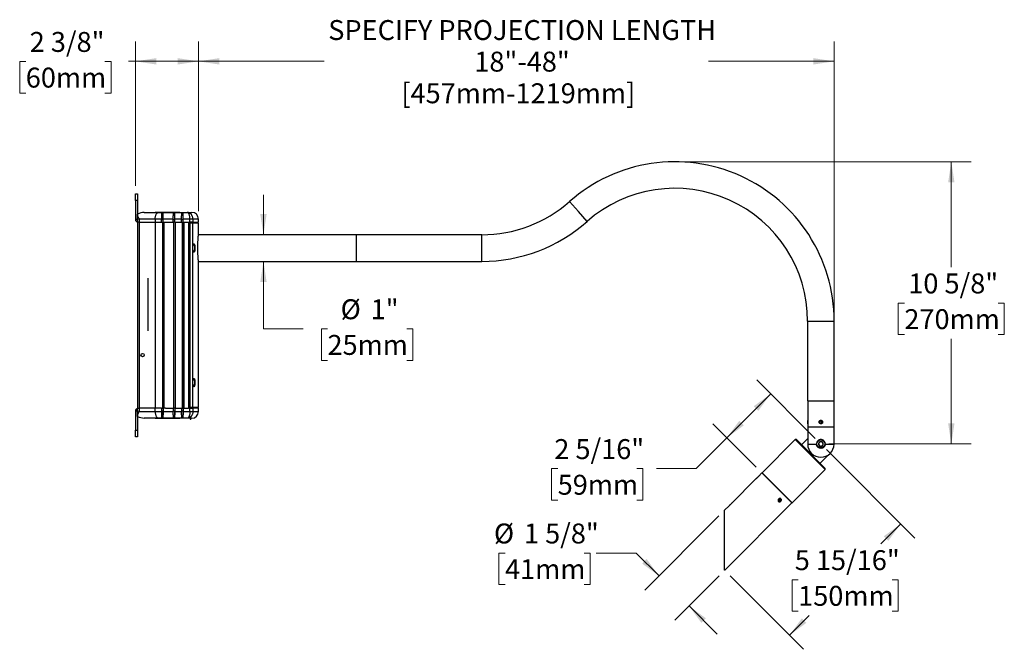
# Model space of a CAD drawing. Units: inches. Extents: x 0.8 to 63.7, y 3 to 48.
# Drawn here: x 0.8 to 37.9, y 23.2 to 46.9 of the extents above; entities that cross this region are included whole.
import ezdxf

# ---------------------------------------------------------------- set-up
doc = ezdxf.new("R2010")
doc.units = ezdxf.units.IN
doc.header["$LTSCALE"] = 6
doc.header["$MEASUREMENT"] = 0
doc.styles.add('SLDTEXTSTYLE0', font='GOTHIC.TTF', dxfattribs={"width": 0.913})
doc.dimstyles.new('SLDDIMSTYLE0', dxfattribs={"dimtxt": 0.75, "dimasz": 0.78, "dimexe": 0, "dimexo": 0.0625, "dimgap": 0.1875, "dimtad": 0, "dimtih": 1, "dimtoh": 1, "dimdec": 6, "dimrnd": 1e-09, "dimzin": 12, "dimdsep": 46, "dimlunit": 5, "dimtxsty": 'SLDTEXTSTYLE0', "dimsah": 1, "dimcen": 0.09, "dimadec": 0, "dimazin": 3, "dimtfac": 1, "dimtdec": 0, "dimtofl": 0, "dimtmove": 0, "dimatfit": 3, "dimfxl": 0, "dimfrac": 2, "dimtolj": 1, "dimtzin": 12, "dimarcsym": 0})
doc.dimstyles.new('SLDDIMSTYLE1', dxfattribs={"dimtxt": 0.75, "dimasz": 0.78, "dimexe": 0, "dimexo": 0.0625, "dimgap": 0.1875, "dimtad": 0, "dimtih": 1, "dimtoh": 1, "dimdec": 0, "dimrnd": 1e-09, "dimzin": 12, "dimdsep": 46, "dimlunit": 5, "dimtxsty": 'SLDTEXTSTYLE0', "dimsah": 1, "dimcen": 0.09, "dimadec": 0, "dimazin": 3, "dimtfac": 1, "dimtdec": 0, "dimtofl": 0, "dimtmove": 0, "dimatfit": 3, "dimfxl": 0, "dimfrac": 2, "dimtolj": 1, "dimtzin": 12, "dimarcsym": 0})
doc.dimstyles.new('SLDDIMSTYLE2', dxfattribs={"dimtxt": 0.75, "dimasz": 0.78, "dimexe": 0, "dimexo": 0.0625, "dimgap": 0.1875, "dimtad": 0, "dimtih": 1, "dimtoh": 1, "dimdec": 6, "dimrnd": 1e-09, "dimzin": 12, "dimdsep": 46, "dimlunit": 5, "dimtxsty": 'SLDTEXTSTYLE0', "dimsah": 1, "dimcen": 0.09, "dimadec": 0, "dimazin": 3, "dimtfac": 1, "dimtdec": 0, "dimtmove": 0, "dimatfit": 0, "dimfxl": 0, "dimfrac": 2, "dimtolj": 1, "dimtzin": 12, "dimarcsym": 0})
doc.dimstyles.new('SLDDIMSTYLE3', dxfattribs={"dimtxt": 0.75, "dimasz": 0.78, "dimexe": 0, "dimexo": 0.0625, "dimgap": 0.1875, "dimtad": 0, "dimtih": 1, "dimtoh": 1, "dimdec": 0, "dimrnd": 1e-09, "dimzin": 12, "dimdsep": 46, "dimlunit": 5, "dimtxsty": 'SLDTEXTSTYLE0', "dimsah": 1, "dimcen": 0.09, "dimadec": 0, "dimazin": 3, "dimtfac": 1, "dimtdec": 0, "dimtmove": 0, "dimatfit": 0, "dimfxl": 0, "dimfrac": 2, "dimtolj": 1, "dimtzin": 12, "dimarcsym": 0})

# ---------------------------------------------------------------- blocks, each defined once
blk = doc.blocks.new('_D')
at = {"color": 7, "linetype": 'Continuous', "lineweight": 0}
for p, q in [((31.231, 30.693), (34.558, 27.366)), ((34.028, 27.897), (33.282, 27.151)), ((27.606, 25.94), (30.369, 23.177)), ((30.164, 25.796), (29.936, 25.796)), ((29.936, 25.796), (29.936, 24.606)), ((33.702, 25.796), (33.93, 25.796)), ((33.93, 25.796), (33.93, 24.606)), ((29.936, 24.606), (30.164, 24.606)), ((33.93, 24.606), (33.702, 24.606)), ((29.838, 23.707), (30.584, 24.453))]:
    blk.add_line(p, q, dxfattribs=at)
at = {"color": 7, "linetype": 'Continuous', "lineweight": 18}
for points in [[(34.028, 27.897), (33.391, 27.43), (33.561, 27.26)], [(29.838, 23.707), (30.475, 24.174), (30.305, 24.344)]]:
    blk.add_solid(points, dxfattribs=at)
at = {"color": 7, "linetype": 'Continuous', "lineweight": 18, "char_height": 0.75, "attachment_point": 1, "style": 'SLDTEXTSTYLE0'}
for s, insert in [('5 15/16"', (30.036, 26.907)), ('150mm', (30.164, 25.564))]:
    blk.add_mtext(s, dxfattribs=dict(at, insert=insert))
blk = doc.blocks.new('_D_1')
at = {"color": 7, "linetype": 'Continuous', "lineweight": 0}
for p, q in [((7.57, 39.674), (7.57, 46.06)), ((31.519, 35.83), (31.519, 46.06)), ((7.57, 45.31), (12.306, 45.31)), ((31.519, 45.31), (26.783, 45.31))]:
    blk.add_line(p, q, dxfattribs=at)
at = {"color": 7, "linetype": 'Continuous', "lineweight": 18}
for points in [[(7.57, 45.31), (8.35, 45.19), (8.35, 45.43)], [(31.519, 45.31), (30.739, 45.43), (30.739, 45.19)]]:
    blk.add_solid(points, dxfattribs=at)
at = {"color": 7, "linetype": 'Continuous', "lineweight": 18, "char_height": 0.75, "attachment_point": 1, "style": 'SLDTEXTSTYLE0'}
for s, insert in [('SPECIFY PROJECTION LENGTH', (12.458, 46.863)), ('18"-48"', (17.961, 45.673)), ('[457mm-1219mm]', (15.213, 44.482))]:
    blk.add_mtext(s, dxfattribs=dict(at, insert=insert))
blk = doc.blocks.new('_D_2')
at = {"color": 7, "linetype": 'Continuous', "lineweight": 0}
for p, q in [((5.196, 40.624), (5.196, 46.06)), ((7.57, 39.674), (7.57, 46.06)), ((1.061, 45.304), (0.832, 45.304)), ((0.832, 45.304), (0.832, 44.114)), ((4.044, 45.304), (4.273, 45.304)), ((4.273, 45.304), (4.273, 44.114)), ((5.196, 45.31), (4.93, 45.31)), ((7.57, 45.31), (5.196, 45.31)), ((0.832, 44.114), (1.061, 44.114)), ((4.273, 44.114), (4.044, 44.114))]:
    blk.add_line(p, q, dxfattribs=at)
at = {"color": 7, "linetype": 'Continuous', "lineweight": 18}
for points in [[(5.196, 45.31), (5.976, 45.19), (5.976, 45.43)], [(7.57, 45.31), (6.79, 45.43), (6.79, 45.19)]]:
    blk.add_solid(points, dxfattribs=at)
at = {"color": 7, "linetype": 'Continuous', "lineweight": 18, "char_height": 0.75, "attachment_point": 1, "style": 'SLDTEXTSTYLE0'}
for s, insert in [('2 3/8"', (1.209, 46.415)), ('60mm', (1.061, 45.072))]:
    blk.add_mtext(s, dxfattribs=dict(at, insert=insert))
blk = doc.blocks.new('_D_3')
at = {"color": 7, "linetype": 'Continuous', "lineweight": 0}
for p, q in [((25.819, 41.53), (36.684, 41.53)), ((35.934, 41.53), (35.934, 37.567)), ((34.165, 36.212), (33.936, 36.212)), ((33.936, 36.212), (33.936, 35.022)), ((37.702, 36.212), (37.931, 36.212)), ((37.931, 36.212), (37.931, 35.022)), ((33.936, 35.022), (34.165, 35.022)), ((37.931, 35.022), (37.702, 35.022)), ((35.934, 30.905), (35.934, 34.869)), ((31.319, 30.905), (36.684, 30.905))]:
    blk.add_line(p, q, dxfattribs=at)
at = {"color": 7, "linetype": 'Continuous', "lineweight": 18}
for points in [[(35.934, 41.53), (35.814, 40.75), (36.054, 40.75)], [(35.934, 30.905), (36.054, 31.685), (35.814, 31.685)]]:
    blk.add_solid(points, dxfattribs=at)
at = {"color": 7, "linetype": 'Continuous', "lineweight": 18, "char_height": 0.75, "attachment_point": 1, "style": 'SLDTEXTSTYLE0'}
for s, insert in [('10 5/8"', (34.313, 37.323)), ('270mm', (34.165, 35.98))]:
    blk.add_mtext(s, dxfattribs=dict(at, insert=insert))
blk = doc.blocks.new('_D_4')
at = {"color": 7, "linetype": 'Continuous', "lineweight": 0}
for p, q in [((30.807, 31.118), (28.601, 33.324)), ((29.131, 32.794), (27.476, 31.139)), ((28.587, 30.029), (26.946, 31.669)), ((27.476, 31.139), (26.321, 29.984)), ((21.103, 29.978), (20.875, 29.978)), ((20.875, 29.978), (20.875, 28.787)), ((24.087, 29.978), (24.315, 29.978)), ((24.315, 29.978), (24.315, 28.787)), ((26.321, 29.984), (24.821, 29.984)), ((20.875, 28.787), (21.103, 28.787)), ((24.315, 28.787), (24.087, 28.787))]:
    blk.add_line(p, q, dxfattribs=at)
at = {"color": 7, "linetype": 'Continuous', "lineweight": 18}
for points in [[(29.131, 32.794), (28.494, 32.327), (28.664, 32.157)], [(27.476, 31.139), (28.113, 31.606), (27.943, 31.776)]]:
    blk.add_solid(points, dxfattribs=at)
at = {"color": 7, "linetype": 'Continuous', "lineweight": 18, "char_height": 0.75, "attachment_point": 1, "style": 'SLDTEXTSTYLE0'}
for s, insert in [('2 5/16"', (20.975, 31.088)), ('59mm', (21.103, 29.745))]:
    blk.add_mtext(s, dxfattribs=dict(at, insert=insert))
blk = doc.blocks.new('_D_5')
at = {"color": 7, "linetype": 'Continuous', "lineweight": 0}
for p, q in [((27.181, 28.199), (24.391, 25.408)), ((19.118, 26.801), (18.89, 26.801)), ((18.89, 26.801), (18.89, 25.61)), ((22.102, 26.801), (22.33, 26.801)), ((22.33, 26.801), (22.33, 25.61)), ((24.059, 26.801), (22.559, 26.801)), ((24.921, 25.939), (24.059, 26.801)), ((18.89, 25.61), (19.118, 25.61)), ((22.33, 25.61), (22.102, 25.61)), ((27.183, 25.938), (25.522, 24.277)), ((26.052, 24.807), (27.113, 23.747))]:
    blk.add_line(p, q, dxfattribs=at)
at = {"color": 7, "linetype": 'Continuous', "lineweight": 18}
for points in [[(24.921, 25.939), (24.454, 26.575), (24.285, 26.405)], [(26.052, 24.807), (26.519, 24.171), (26.689, 24.341)]]:
    blk.add_solid(points, dxfattribs=at)
at = {"color": 7, "linetype": 'Continuous', "lineweight": 18, "char_height": 0.75, "attachment_point": 1, "style": 'SLDTEXTSTYLE0'}
for s, insert in [('%%c', (18.701, 27.911)), ('1 5/8"', (19.832, 27.911)), ('41mm', (19.118, 26.568))]:
    blk.add_mtext(s, dxfattribs=dict(at, insert=insert))
blk = doc.blocks.new('_D_6')
at = {"color": 7, "linetype": 'Continuous', "lineweight": 0}
for p, q in [((10.017, 38.78), (10.017, 40.28)), ((10.017, 35.242), (10.017, 37.78)), ((11.517, 35.242), (10.017, 35.242)), ((12.43, 35.242), (12.201, 35.242)), ((12.201, 35.242), (12.201, 34.051)), ((15.413, 35.242), (15.642, 35.242)), ((15.642, 35.242), (15.642, 34.051)), ((12.201, 34.051), (12.43, 34.051)), ((15.642, 34.051), (15.413, 34.051))]:
    blk.add_line(p, q, dxfattribs=at)
at = {"color": 7, "linetype": 'Continuous', "lineweight": 18}
for points in [[(10.017, 38.78), (10.137, 39.56), (9.897, 39.56)], [(10.017, 37.78), (9.897, 37), (10.137, 37)]]:
    blk.add_solid(points, dxfattribs=at)
at = {"color": 7, "linetype": 'Continuous', "lineweight": 18, "char_height": 0.75, "attachment_point": 1, "style": 'SLDTEXTSTYLE0'}
for s, insert in [('%%c', (12.924, 36.352)), ('1"', (14.055, 36.352)), ('25mm', (12.43, 35.009))]:
    blk.add_mtext(s, dxfattribs=dict(at, insert=insert))

msp = doc.modelspace()

# ---------------------------------------------------------------- linework, layer by layer
at = {"color": 7, "linetype": 'Continuous', "lineweight": 25}
for p, q in [((5.1959031, 40.0738757), (5.1959031, 40.3238757)), ((5.1959031, 40.3238757), (5.2706031, 40.3238757)), ((5.2706031, 40.0738757), (5.1959031, 40.0738757)), ((5.1959031, 40.0738757), (5.1959031, 39.3528757)), ((5.2706031, 40.3238757), (5.2706031, 40.0738757)), ((5.2706031, 40.0738757), (5.2706031, 39.3528757)), ((21.8812951, 39.6554257), (21.5505762, 40.0304257)), ((5.2706031, 39.3528757), (5.1959031, 39.3528757)), ((5.2763031, 39.5395351), (5.2763031, 39.5625636)), ((5.2763031, 39.2491757), (5.2763031, 39.5395351)), ((5.3388031, 39.3741757), (5.3388031, 39.2491757)), ((5.9373031, 39.3741757), (5.3388031, 39.3741757)), ((5.5263031, 39.6210598), (5.5263031, 39.6241757)), ((5.5263031, 39.6241757), (6.0623031, 39.6241757)), ((6.1812076, 39.3741757), (5.9373031, 39.3741757)), ((5.9373031, 39.3741757), (5.9373031, 39.2491757)), ((5.9523031, 39.6339257), (6.8503031, 39.6339257)), ((6.0623031, 39.6241757), (6.1785795, 39.6241757)), ((6.1785795, 39.6241757), (6.2408417, 39.6241757)), ((6.1785795, 39.5929257), (6.2408417, 39.5929257)), ((6.1812076, 39.2491757), (6.1812076, 39.3741757)), ((6.2408417, 39.3429257), (6.1812076, 39.3429257)), ((6.2408417, 39.4952064), (6.2408417, 39.6241757)), ((6.2408417, 39.6241757), (6.6115795, 39.6241757)), ((6.2408417, 39.3429257), (6.2408417, 39.4952064)), ((6.2408417, 39.2491757), (6.2408417, 39.3429257)), ((6.2435653, 39.2491757), (6.2435653, 39.3741757)), ((6.6143031, 39.3741757), (6.2435653, 39.3741757)), ((6.6115795, 39.6241757), (6.6115795, 39.4952064)), ((6.6115795, 39.6241757), (6.6738417, 39.6241757)), ((6.6115795, 39.5929257), (6.6738417, 39.5929257)), ((6.6143031, 39.2491757), (6.6143031, 39.3741757)), ((6.6738417, 39.3429257), (6.6143031, 39.3429257)), ((6.6738417, 39.4952064), (6.6738417, 39.6241757)), ((6.6738417, 39.6241757), (6.9305795, 39.6241757)), ((6.6738417, 39.3429257), (6.6738417, 39.4952064)), ((6.6738417, 39.2491757), (6.6738417, 39.3429257)), ((6.6765653, 39.2491757), (6.6765653, 39.3741757)), ((6.9333031, 39.3741757), (6.6765653, 39.3741757)), ((6.9305795, 39.6241757), (6.9305795, 39.4952064)), ((6.9305795, 39.6241757), (6.9928417, 39.6241757)), ((6.9305795, 39.5929257), (6.9928417, 39.5929257)), ((6.9333031, 39.2491757), (6.9333031, 39.3741757)), ((6.9928417, 39.3429257), (6.9333031, 39.3429257)), ((6.9928417, 39.4952064), (6.9928417, 39.6241757)), ((6.9928417, 39.6241757), (7.140631, 39.6241757)), ((6.9928417, 39.3429257), (6.9928417, 39.4952064)), ((6.9928417, 39.2491757), (6.9928417, 39.3429257)), ((6.9955653, 39.2491757), (6.9955653, 39.3741757)), ((7.2483729, 39.3741757), (6.9955653, 39.3741757)), ((7.140631, 39.6241757), (7.3197031, 39.6241757)), ((7.2483729, 39.2491757), (7.2483729, 39.3741757)), ((7.3574856, 39.3741757), (7.2483729, 39.3741757)), ((7.3574856, 39.3741757), (7.3574856, 39.2491757)), ((7.5697031, 39.3741757), (7.3574856, 39.3741757)), ((7.5697031, 39.2491757), (7.5697031, 39.3741757)), ((22.212014, 39.2804257), (21.8812951, 39.6554257)), ((5.3388031, 39.2491757), (5.2763031, 39.2491757)), ((5.2763031, 39.2491757), (5.2763031, 32.2491757)), ((5.3388031, 39.2491757), (5.9373031, 39.2491757)), ((5.3388031, 39.2491757), (5.3388031, 32.2491757)), ((5.9371484, 39.2491757), (5.9371484, 32.2491757)), ((5.9373031, 39.2491757), (6.1812076, 39.2491757)), ((6.1812076, 39.2491757), (6.2112229, 39.2491757)), ((6.2112229, 39.2491757), (6.2408417, 39.2491757)), ((6.2112229, 39.2491757), (6.2112229, 32.2491757)), ((6.2408417, 39.2491757), (6.2435653, 39.2491757)), ((6.2435653, 39.2491757), (6.3252635, 39.2491757)), ((6.2708892, 32.2491757), (6.2708892, 39.2491757)), ((6.2735038, 32.2491757), (6.2735038, 39.2491757)), ((6.3252635, 39.2491757), (6.6444039, 39.2491757)), ((6.6444039, 32.2491757), (6.6444039, 39.2491757)), ((6.6739494, 39.2491757), (6.6444039, 39.2491757)), ((6.6739494, 39.2491757), (6.6765653, 39.2491757)), ((6.6765653, 39.2491757), (6.7065726, 39.2491757)), ((6.7040703, 32.2491757), (6.7040703, 39.2491757)), ((6.7066848, 39.2491757), (6.7065726, 39.2491757)), ((6.7066848, 32.2491757), (6.7066848, 39.2491757)), ((6.7066848, 39.2491757), (6.9631678, 39.2491757)), ((6.9631678, 32.2491757), (6.9631678, 39.2491757)), ((6.9930472, 39.2491757), (6.9631678, 39.2491757)), ((6.9930472, 39.2491757), (6.9955653, 39.2491757)), ((6.9955653, 39.2491757), (7.0252427, 39.2491757)), ((7.0228342, 32.2491757), (7.0228342, 39.2491757)), ((7.0254487, 39.2491757), (7.0252427, 39.2491757)), ((7.0254487, 32.2491757), (7.0254487, 39.2491757)), ((7.0254487, 39.2491757), (7.1947318, 39.2491757)), ((7.1947318, 39.2491757), (7.2483729, 39.2491757)), ((7.1947318, 39.2491757), (7.1947318, 32.2491757)), ((7.3574856, 39.2491757), (7.2483729, 39.2491757)), ((7.2567031, 32.2804257), (7.2567031, 39.2179257)), ((7.355966, 39.2179257), (7.2567031, 39.2179257)), ((7.3197318, 39.2491757), (7.3197318, 39.2179257)), ((7.355966, 38.335359), (7.355966, 39.2179257)), ((7.5692031, 39.2179257), (7.355966, 39.2179257)), ((7.3574856, 39.2491757), (7.5697031, 39.2491757)), ((7.5692031, 38.7950353), (7.5692031, 39.2179257)), ((13.5192031, 38.7804257), (7.5677724, 38.7804257)), ((18.243387, 38.7804257), (13.5192031, 38.7804257)), ((13.5192031, 38.7723249), (13.5192031, 38.7804257)), ((13.5192031, 38.2804257), (13.5192031, 38.7804257)), ((13.5192031, 37.7804257), (13.5192031, 38.7723249)), ((18.243387, 38.2804257), (18.243387, 38.7804257)), ((7.355966, 33.272859), (7.355966, 38.2254923)), ((7.4242031, 38.3459257), (7.4242031, 38.2597373)), ((7.4242031, 38.2597373), (7.4242031, 38.2149257)), ((13.5192031, 37.7804257), (13.5192031, 38.2804257)), ((18.243387, 37.7804257), (18.243387, 38.2804257)), ((7.5677706, 37.7804257), (13.5192031, 37.7804257)), ((7.5692031, 32.2804257), (7.5692031, 37.7654257)), ((13.5192031, 37.7804257), (18.243387, 37.7804257)), ((5.6563031, 37.1493301), (5.6563031, 37.0590838)), ((5.6613031, 37.1478946), (5.6613031, 37.0590838)), ((5.6613031, 37.0590838), (5.6563031, 37.0590838)), ((5.6563031, 37.0590838), (5.6563031, 35.2590838)), ((5.6613031, 37.0590838), (5.6613031, 35.2590838)), ((5.6613031, 35.2590838), (5.6563031, 35.2590838)), ((5.6563031, 35.2590838), (5.6563031, 35.1688376)), ((5.6613031, 35.2590838), (5.6613031, 35.1702731)), ((30.5192031, 35.5304257), (30.5192031, 32.5304257)), ((30.5192031, 35.5304257), (31.0192031, 35.5304257)), ((31.0192031, 35.5304257), (31.5192031, 35.5304257)), ((31.5192031, 32.5304257), (31.5192031, 35.5304257)), ((7.355966, 32.2804257), (7.355966, 33.1629923)), ((7.4242031, 33.2834257), (7.4242031, 33.2814642)), ((7.4242031, 33.2814642), (7.4242031, 33.1524257)), ((7.355966, 32.2804257), (7.2567031, 32.2804257)), ((7.3197318, 32.2804257), (7.3197318, 32.2491757)), ((7.5692031, 32.2804257), (7.355966, 32.2804257)), ((30.5192031, 32.5304257), (31.0192031, 32.5304257)), ((30.5242031, 32.5304257), (30.5242031, 31.797573)), ((31.0192031, 32.5304257), (31.5192031, 32.5304257)), ((31.5142031, 31.5554257), (31.5142031, 32.5304257)), ((5.2706031, 32.1454757), (5.1959031, 32.1454757)), ((5.1959031, 32.1454757), (5.1959031, 31.4244757)), ((5.2706031, 32.1454757), (5.2706031, 31.4244757)), ((5.2763031, 31.9588162), (5.2763031, 32.2491757)), ((5.2763031, 32.2491757), (5.3388031, 32.2491757)), ((5.2763031, 31.9357877), (5.2763031, 31.9588162)), ((5.3388031, 32.2491757), (5.3388031, 32.1241757)), ((5.9373031, 32.2491757), (5.3388031, 32.2491757)), ((5.3388031, 32.1241757), (5.9373031, 32.1241757)), ((5.9373031, 32.1241757), (5.9373031, 32.2491757)), ((6.1812076, 32.2491757), (5.9373031, 32.2491757)), ((5.9373031, 32.1241757), (6.1812076, 32.1241757)), ((6.2408417, 31.9054257), (6.1785795, 31.9054257)), ((6.1812076, 32.2491757), (6.1812076, 32.1241757)), ((6.1812076, 32.2491757), (6.2112229, 32.2491757)), ((6.1812076, 32.1554257), (6.2408417, 32.1554257)), ((6.2112229, 32.2491757), (6.2408417, 32.2491757)), ((6.2408417, 32.2491757), (6.2408417, 32.1554257)), ((6.2408417, 32.2491757), (6.2435653, 32.2491757)), ((6.2408417, 32.1554257), (6.2408417, 32.0031449)), ((6.2408417, 31.8741757), (6.2408417, 32.0031449)), ((6.2435653, 32.2491757), (6.2435653, 32.1241757)), ((6.3252635, 32.2491757), (6.2435653, 32.2491757)), ((6.2435653, 32.1241757), (6.6143031, 32.1241757)), ((6.3252635, 32.2491757), (6.6444039, 32.2491757)), ((6.6115795, 32.0031449), (6.6115795, 31.8741757)), ((6.6738417, 31.9054257), (6.6115795, 31.9054257)), ((6.6143031, 32.2491757), (6.6143031, 32.1241757)), ((6.6143031, 32.1554257), (6.6738417, 32.1554257)), ((6.6739494, 32.2491757), (6.6444039, 32.2491757)), ((6.6738417, 32.2491757), (6.6738417, 32.1554257)), ((6.6738417, 32.1554257), (6.6738417, 32.0031449)), ((6.6738417, 31.8741757), (6.6738417, 32.0031449)), ((6.6739494, 32.2491757), (6.6765653, 32.2491757)), ((6.6765653, 32.2491757), (6.6765653, 32.1241757)), ((6.7065726, 32.2491757), (6.6765653, 32.2491757)), ((6.6765653, 32.1241757), (6.9333031, 32.1241757)), ((6.7066848, 32.2491757), (6.7065726, 32.2491757)), ((6.7066848, 32.2491757), (6.9631678, 32.2491757)), ((6.9305795, 32.0031449), (6.9305795, 31.8741757)), ((6.9928417, 31.9054257), (6.9305795, 31.9054257)), ((6.9333031, 32.2491757), (6.9333031, 32.1241757)), ((6.9333031, 32.1554257), (6.9928417, 32.1554257)), ((6.9930472, 32.2491757), (6.9631678, 32.2491757)), ((6.9928417, 32.2491757), (6.9928417, 32.1554257)), ((6.9928417, 32.1554257), (6.9928417, 32.0031449)), ((6.9928417, 31.8741757), (6.9928417, 32.0031449)), ((6.9930472, 32.2491757), (6.9955653, 32.2491757)), ((6.9955653, 32.2491757), (6.9955653, 32.1241757)), ((7.0252427, 32.2491757), (6.9955653, 32.2491757)), ((6.9955653, 32.1241757), (7.2483729, 32.1241757)), ((7.0254487, 32.2491757), (7.0252427, 32.2491757)), ((7.0254487, 32.2491757), (7.1947318, 32.2491757)), ((7.2483729, 32.2491757), (7.1947318, 32.2491757)), ((7.2483729, 32.1241757), (7.2483729, 32.2491757)), ((7.2483729, 32.2491757), (7.3574856, 32.2491757)), ((7.2483729, 32.1241757), (7.3574856, 32.1241757)), ((7.3574856, 32.2491757), (7.3574856, 32.1241757)), ((7.5697031, 32.2491757), (7.3574856, 32.2491757)), ((7.3574856, 32.1241757), (7.5697031, 32.1241757)), ((7.5697031, 32.1241757), (7.5697031, 32.2491757)), ((5.5263031, 31.8741757), (5.5263031, 31.8772915)), ((6.0623031, 31.8741757), (5.5263031, 31.8741757)), ((6.8503031, 31.8644257), (5.9523031, 31.8644257)), ((6.1785795, 31.8741757), (6.0623031, 31.8741757)), ((6.2408417, 31.8741757), (6.1785795, 31.8741757)), ((6.6115795, 31.8741757), (6.2408417, 31.8741757)), ((6.6738417, 31.8741757), (6.6115795, 31.8741757)), ((6.9305795, 31.8741757), (6.6738417, 31.8741757)), ((6.9928417, 31.8741757), (6.9305795, 31.8741757)), ((7.140631, 31.8741757), (6.9928417, 31.8741757)), ((7.3197031, 31.8741757), (7.140631, 31.8741757)), ((30.5242031, 31.6670257), (30.5242031, 31.7938257)), ((30.5242031, 31.6624718), (30.5242031, 31.5554257)), ((30.5242031, 31.5554257), (30.5242031, 30.9003257)), ((30.5242031, 31.5554257), (31.0192031, 31.5554257)), ((30.9799957, 31.7525792), (31.018785, 31.775457)), ((30.9804139, 31.7075478), (30.9799957, 31.7525792)), ((30.9804139, 31.7075478), (31.0196213, 31.6853943)), ((31.0579924, 31.7533035), (31.018785, 31.775457)), ((31.0192031, 31.5554257), (31.5142031, 31.5554257)), ((31.0584105, 31.7082721), (31.0196213, 31.6853943)), ((31.0584105, 31.7082721), (31.0579924, 31.7533035)), ((31.5142031, 30.9003257), (31.5142031, 31.5554257)), ((5.1959031, 31.4244757), (5.2706031, 31.4244757)), ((5.1959031, 31.1744757), (5.1959031, 31.4244757)), ((5.2706031, 31.1744757), (5.1959031, 31.1744757)), ((5.2706031, 31.4244757), (5.2706031, 31.1744757)), ((30.0540024, 31.0715958), (28.8059589, 29.8235523)), ((30.0964288, 31.0715958), (30.0540024, 31.0715958)), ((31.1853732, 29.9402249), (30.0540024, 31.0715958)), ((30.0964288, 31.0715958), (31.1853732, 29.9826513)), ((30.5242031, 31.1104614), (30.2908832, 30.8771414)), ((30.5242031, 30.9003257), (30.8552825, 30.9003257)), ((31.1831238, 30.9003257), (31.5142031, 30.9003257)), ((30.9909189, 30.1771057), (31.3247229, 30.5109097)), ((31.0193031, 30.4054257), (31.0191031, 30.4054257)), ((28.5772806, 29.594874), (28.6669417, 29.6845351)), ((28.7988879, 29.8164812), (28.6695829, 29.6871763)), ((29.9302587, 28.6851104), (28.7988879, 29.8164812)), ((28.8059589, 29.8235523), (29.9373298, 28.6921814)), ((29.9373298, 28.6921814), (31.1853732, 29.9402249)), ((31.1853732, 29.9402249), (31.1853732, 29.9826513)), ((28.5740688, 29.5916622), (27.6598344, 28.6774278)), ((27.5643203, 28.5819137), (27.3934109, 28.4110043)), ((27.3952809, 26.1501326), (29.9302587, 28.6851104)), ((29.4292736, 28.7773878), (29.4430621, 28.8187535)), ((29.4292736, 28.7773878), (29.4568507, 28.7498106)), ((29.4313949, 28.7837518), (29.4663967, 28.795419)), ((29.4844279, 28.8325421), (29.4430621, 28.8187535)), ((29.4568507, 28.7498106), (29.4982165, 28.7635992)), ((29.4780639, 28.8304208), (29.4663967, 28.795419)), ((29.4663967, 28.795419), (29.4982165, 28.7635992)), ((29.4844279, 28.8325421), (29.512005, 28.804965)), ((29.512005, 28.804965), (29.4982165, 28.7635992)), ((27.3934109, 26.1520025), (27.3934109, 28.4110043)), ((27.3952809, 26.1501326), (27.3934109, 26.1520025))]:
    msp.add_line(p, q, dxfattribs=at)
at = {"color": 7, "linetype": 'Continuous', "lineweight": 25, "flags": 128}
for points in [[(5.9373031, 39.3741757), (5.9380891, 39.4021668), (5.9404372, 39.4298059), (5.9443177, 39.4567454), (5.949682, 39.4826466), (5.9564626, 39.5071837), (5.9645742, 39.5300481), (5.9739148, 39.5509524), (5.9843669, 39.5696335), (5.9957991, 39.5858567), (6.0080677, 39.5994179), (6.0210183, 39.6101465), (6.034488, 39.6179076), (6.0483076, 39.6226037), (6.0623031, 39.6241757)], [(5.9373031, 32.1241757), (5.9380891, 32.0961845), (5.9404372, 32.0685454), (5.9443177, 32.0416059), (5.949682, 32.0157047), (5.9564626, 31.9911676), (5.9645742, 31.9683032), (5.9739148, 31.947399), (5.9843669, 31.9287178), (5.9957991, 31.9124946), (6.0080677, 31.8989334), (6.0210183, 31.8882048), (6.034488, 31.8804437), (6.0483076, 31.8757476), (6.0623031, 31.8741757)], [(29.4318149, 28.8300008), (29.4228126, 28.8190516), (29.4162085, 28.8067047), (29.4123337, 28.7935791), (29.4113827, 28.7803331), (29.4134031, 28.7676307), (29.4182935, 28.7561091), (29.4258087, 28.7463458), (29.435572, 28.7388306), (29.4470936, 28.7339402), (29.459796, 28.7319198), (29.473042, 28.7328708), (29.4861676, 28.7367455), (29.4985146, 28.7433496), (29.5094637, 28.752352), (29.518466, 28.7633011), (29.5250701, 28.7756481), (29.5289448, 28.7887736), (29.5298959, 28.8020197), (29.5278755, 28.8147221), (29.5229851, 28.8262437), (29.5154699, 28.836007), (29.5057066, 28.8435222), (29.494185, 28.8484126), (29.4814826, 28.850433), (29.4682366, 28.8494819), (29.455111, 28.8456072), (29.442764, 28.8390031), (29.4318149, 28.8300008)]]:
    msp.add_lwpolyline(points, dxfattribs=at)
at = {"color": 7, "linetype": 'Continuous', "lineweight": 25}
for centre, radius in [((5.4638031, 34.2491757), 0.0625), ((31.0192031, 31.7304257), 0.0634), ((31.0192031, 30.9054257), 0.156), ((31.0192031, 30.9054257), 0.1502265)]:
    msp.add_circle(centre, radius, dxfattribs=at)
for centre, radius, start, end in [((25.5192031, 35.5304257), 6, 0, 131.40962211), ((25.5192031, 35.5304257), 5, 0, 131.40962211), ((18.243387, 43.7804257), 5, 270, 311.40962211), ((5.2996031, 39.3528757), 0.1037, 180, 257.01555043), ((5.2996031, 39.3528757), 0.029, 180, 216.53933832), ((5.9523031, 39.6239257), 0.01, 90, 178.56745626), ((3.6879636, 39.3772116), 2.5556035, 359.93193419, 2.64634364), ((4.0587014, 39.3772116), 2.5556035, 359.93193419, 2.64634364), ((4.1209636, 39.3772116), 2.5556035, 359.93193419, 2.64634364), ((6.8503031, 39.6239257), 0.01, 1.43254374, 90), ((4.3777014, 39.3772116), 2.5556035, 359.93193419, 2.64634364), ((4.4399636, 39.3772116), 2.5556035, 359.93193419, 2.64634364), ((7.3197031, 39.3741757), 0.25, 0, 90), ((18.243387, 43.7804257), 6, 270, 311.40962211), ((7.3098494, 38.2804257), 0.131784, 296.53820169, 330.19660831), ((7.3098494, 38.2804257), 0.131784, 29.80339169, 63.43764827), ((7.3098494, 33.2179257), 0.131784, 296.49774136, 330.19660831), ((7.3098494, 33.2179257), 0.131784, 29.80339169, 63.43764827), ((5.2996031, 32.1454757), 0.1037, 102.98444957, 180), ((5.2996031, 32.1454757), 0.029, 143.46066168, 180), ((3.6879636, 32.1211397), 2.5556035, 357.35365636, 0.06806581), ((4.0587014, 32.1211397), 2.5556035, 357.35365636, 0.06806581), ((4.1209636, 32.1211397), 2.5556035, 357.35365636, 0.06806581), ((4.3777014, 32.1211397), 2.5556035, 357.35365636, 0.06806581), ((4.4399636, 32.1211397), 2.5556035, 357.35365636, 0.06806581), ((7.3197031, 32.1241757), 0.25, 270, 0), ((5.9523031, 31.8744257), 0.01, 181.43254374, 270), ((6.8503031, 31.8744257), 0.01, 270, 358.56745626), ((31.0191031, 30.9003257), 0.4949, 180, 270), ((31.0192031, 30.9054257), 0.090211, 171.14905966, 231.14905966), ((31.0192031, 30.9054257), 0.090211, 111.14905966, 171.14905966), ((31.0192031, 30.9054257), 0.090211, 231.14905966, 291.14905966), ((31.0192031, 30.9054257), 0.090211, 51.14905966, 111.14905966), ((31.0193031, 30.9003257), 0.4949, 270, 0), ((31.0192031, 30.9054257), 0.090211, 291.14905966, 351.14905966), ((31.0192031, 30.9054257), 0.090211, 351.14905966, 51.14905966), ((28.81303, 29.8164812), 0.01, 135, 225), ((29.9302587, 28.6992525), 0.01, 225, 315)]:
    msp.add_arc(centre, radius, start, end, dxfattribs=at)
for centre, major_axis, start_param, end_param in [((5.6049974, 39.3741757), (-0.5, 0), 4.8704346459, 5.4297369333), ((5.6049974, 32.1241757), (0.5, 0), 3.9950410275, 4.5543433148)]:
    msp.add_ellipse(centre, major_axis=major_axis, ratio=0.5, start_param=start_param, end_param=end_param, dxfattribs=at)
for points, knots in [([(5.3388031, 39.3741757), (5.3386986, 39.3743464), (5.3316814, 39.385812), (5.3185041, 39.40862), (5.3016997, 39.4422709), (5.2883923, 39.4751276), (5.2792864, 39.5066969), (5.2764067, 39.5278328), (5.2763129, 39.5384319), (5.2763031, 39.5395351)], [0, 0, 0, 0, 0.0029733333, 0.1996294219, 0.3968808601, 0.5933381833, 0.7856366066, 0.9776882931, 1, 1, 1, 1]), ([(6.1785795, 39.6241757), (6.1785795, 39.6240741), (6.1785795, 39.6237017), (6.1785795, 39.6185493), (6.1785795, 39.6055174), (6.1785795, 39.5857287), (6.1785795, 39.5600124), (6.1785795, 39.5291539), (6.1785795, 39.5050941), (6.1785795, 39.4930642)], [0, 0, 0, 0, 0.0588522083, 0.2157192165, 0.3725858954, 0.5294391739, 0.6862923231, 0.8431461899, 1, 1, 1, 1]), ([(6.1785795, 39.4930642), (6.1790812, 39.4811128), (6.1801056, 39.4567062), (6.1810195, 39.4164094), (6.1811443, 39.388387), (6.1812076, 39.3741757)], [0, 0, 0, 0, 0.3210776848, 0.6556894045, 1, 1, 1, 1]), ([(7.2483729, 39.3741757), (7.2482987, 39.3810922), (7.2480808, 39.4014103), (7.2456035, 39.4351908), (7.2401329, 39.4731111), (7.232216, 39.508093), (7.2218846, 39.5404625), (7.2087394, 39.5699013), (7.1959709, 39.5897648), (7.182202, 39.6057494), (7.1675014, 39.6177258), (7.1537356, 39.6228827), (7.145533, 39.6239451), (7.1434306, 39.6241005), (7.1422305, 39.6241511), (7.141545, 39.6241676), (7.1411722, 39.6241728), (7.1409852, 39.6241744), (7.1408279, 39.6241754), (7.1407191, 39.6241755), (7.140631, 39.6241757)], [0, 0, 0, 0, 0.0513829149, 0.1509430105, 0.2534768789, 0.3491881265, 0.4473389029, 0.5582265909, 0.6725628238, 0.7216764284, 0.8357377736, 0.9531346658, 0.9732522494, 0.9847219835, 0.9912710104, 0.995012278, 0.997149929, 0.9980282183, 0.998402536, 1, 1, 1, 1]), ([(7.3574856, 39.3741757), (7.3573361, 39.3810922), (7.356897, 39.4014119), (7.3519054, 39.4351954), (7.3408838, 39.4731178), (7.3249366, 39.5080987), (7.3033008, 39.541757), (7.2744567, 39.5732218), (7.248256, 39.5921925), (7.2194005, 39.6080219), (7.1959154, 39.6170257), (7.1705066, 39.6220534), (7.1576299, 39.6234896), (7.1503343, 39.6239522), (7.1461747, 39.6241028), (7.1437989, 39.6241519), (7.1424413, 39.6241679), (7.1417063, 39.6241729), (7.1413384, 39.6241744), (7.141027, 39.6241754), (7.1408082, 39.6241755), (7.140631, 39.6241757)], [0, 0, 0, 0, 0.0513569097, 0.1508772498, 0.2533830323, 0.3491076652, 0.4472744296, 0.5703792108, 0.6982213159, 0.7216486942, 0.8570810555, 0.9190997019, 0.9538985331, 0.9736761427, 0.9849602724, 0.9914059233, 0.9950889685, 0.9971936219, 0.9980292179, 0.9984033612, 1, 1, 1, 1]), ([(7.5692031, 37.7654257), (7.5691697, 37.7657684), (7.5691028, 37.7664538), (7.5685685, 37.7720001), (7.5677146, 37.7809706), (7.5665408, 37.7935891), (7.5651016, 37.8095059), (7.5634323, 37.8286681), (7.5615541, 37.8512305), (7.5595358, 37.8768841), (7.5574543, 37.905173), (7.5553493, 37.936088), (7.5532618, 37.9697703), (7.5512705, 38.0057129), (7.5494517, 38.0432953), (7.5478314, 38.0825619), (7.5464511, 38.1236448), (7.5453663, 38.1658258), (7.5446173, 38.2083768), (7.5442017, 38.251385), (7.5441422, 38.2950227), (7.5444417, 38.3385079), (7.5450864, 38.381111), (7.5460477, 38.4229645), (7.5473227, 38.4642005), (7.5488642, 38.5041399), (7.5506129, 38.5421354), (7.5525286, 38.5783428), (7.5545815, 38.6127704), (7.5566967, 38.6448617), (7.5587937, 38.6741072), (7.5608356, 38.7006639), (7.5627781, 38.7244612), (7.5645463, 38.7450577), (7.5660736, 38.762156), (7.5673408, 38.7758921), (7.5683204, 38.7862669), (7.5689409, 38.7927177), (7.569218, 38.7955834), (7.5691755, 38.7951432), (7.5691651, 38.7950353)], [0, 0, 0, 0, 0.0263771986, 0.05275442, 0.0799000349, 0.1070457157, 0.133422104, 0.1597985616, 0.18693692, 0.2140753341, 0.2405286857, 0.266982046, 0.2942007542, 0.3214194211, 0.3479220792, 0.3744246701, 0.4017020357, 0.4289793251, 0.4553972695, 0.4818151758, 0.5090059007, 0.5361966348, 0.5625279805, 0.5888593761, 0.615953283, 0.6430472679, 0.6694252202, 0.6958032318, 0.7229412414, 0.7500792768, 0.7765641535, 0.8030490068, 0.8303029386, 0.8575568032, 0.8840425306, 0.9105281876, 0.9377895362, 0.9650508287, 0.9914304086, 1, 1, 1, 1]), ([(7.355966, 38.2254923), (7.3552097, 38.2328874), (7.3536974, 38.2476753), (7.3524355, 38.2716339), (7.3526514, 38.2966591), (7.3541581, 38.3182742), (7.3554954, 38.3309118), (7.355966, 38.335359)], [0, 0, 0, 0, 0.2082138594, 0.4163615793, 0.6416137267, 0.8738830872, 1, 1, 1, 1]), ([(7.355966, 38.335359), (7.3565996, 38.3406154), (7.3581655, 38.3536052), (7.3616278, 38.3728385), (7.3663632, 38.3921281), (7.3719523, 38.4086738), (7.378187, 38.4218765), (7.3849432, 38.4313263), (7.3919613, 38.4365062), (7.3990835, 38.4371458), (7.4059794, 38.4330737), (7.4125325, 38.4242851), (7.4184099, 38.4112231), (7.4235829, 38.3940704), (7.4278036, 38.3738808), (7.431111, 38.3508358), (7.4333785, 38.3263116), (7.4346563, 38.3004021), (7.4349208, 38.2744823), (7.4341973, 38.2486183), (7.4325296, 38.223994), (7.4299188, 38.2007384), (7.4264492, 38.1797881), (7.422121, 38.1613682), (7.4170513, 38.1461862), (7.4112669, 38.1345261), (7.4044054, 38.1262562), (7.3970043, 38.123235), (7.3893354, 38.12573), (7.3822552, 38.1326878), (7.3753935, 38.1442218), (7.3691232, 38.1597646), (7.3635821, 38.1791985), (7.3590387, 38.2010887), (7.3569629, 38.2175746), (7.355966, 38.2254923)], [0, 0, 0, 0, 0.0193820573, 0.0478979048, 0.0771902162, 0.1066595086, 0.136924682, 0.1674791135, 0.1988801276, 0.2301248393, 0.2622743084, 0.2935064565, 0.3256795238, 0.3562858944, 0.3878308879, 0.4175715485, 0.4482183579, 0.4772291145, 0.5071041119, 0.5357380754, 0.565201084, 0.5938803218, 0.6233677979, 0.6524894337, 0.682416047, 0.7122731529, 0.7429513282, 0.7812541917, 0.8124935351, 0.8446328632, 0.8758739754, 0.9080428312, 0.9388608172, 0.9706364517, 1, 1, 1, 1]), ([(7.355966, 33.1629923), (7.355211, 33.1702958), (7.3536829, 33.1850772), (7.3524411, 33.2090412), (7.3526495, 33.2341588), (7.3541584, 33.2557743), (7.3554955, 33.2684118), (7.355966, 33.272859)], [0, 0, 0, 0, 0.2057276127, 0.4163720396, 0.6416201499, 0.8738853475, 1, 1, 1, 1]), ([(7.355966, 33.272859), (7.3565996, 33.2781154), (7.3581655, 33.2911052), (7.3616278, 33.3103385), (7.3663632, 33.3296281), (7.3719523, 33.3461738), (7.378187, 33.3593765), (7.3849432, 33.3688263), (7.3919613, 33.3740062), (7.3990835, 33.3746458), (7.4059794, 33.3705737), (7.4125325, 33.3617851), (7.4184099, 33.3487231), (7.4235829, 33.3315704), (7.4278036, 33.3113808), (7.431111, 33.2883358), (7.4333785, 33.2638116), (7.4346563, 33.2379021), (7.4349208, 33.2119823), (7.4341973, 33.1861183), (7.4325296, 33.161494), (7.4299188, 33.1382384), (7.4264492, 33.1172881), (7.422121, 33.0988682), (7.4170513, 33.0836862), (7.4112669, 33.0720261), (7.4044054, 33.0637562), (7.3970043, 33.060735), (7.3893354, 33.06323), (7.3822552, 33.0701878), (7.3753935, 33.0817218), (7.3691232, 33.0972646), (7.3635821, 33.1166985), (7.3590387, 33.1385887), (7.3569629, 33.1550746), (7.355966, 33.1629923)], [0, 0, 0, 0, 0.0193820573, 0.0478979048, 0.0771902162, 0.1066595086, 0.136924682, 0.1674791135, 0.1988801276, 0.2301248393, 0.2622743084, 0.2935064565, 0.3256795238, 0.3562858944, 0.3878308879, 0.4175715485, 0.4482183579, 0.4772291145, 0.5071041119, 0.5357380754, 0.565201084, 0.5938803218, 0.6233677979, 0.6524894337, 0.682416047, 0.7122731529, 0.7429513282, 0.7812541917, 0.8124935351, 0.8446328632, 0.8758739754, 0.9080428312, 0.9388608172, 0.9706364517, 1, 1, 1, 1]), ([(5.2763031, 31.9588162), (5.276987, 31.9688502), (5.278374, 31.9891997), (5.2871634, 32.0191308), (5.2978391, 32.0467986), (5.3134375, 32.0804813), (5.327974, 32.1064819), (5.3386986, 32.1240049), (5.3388031, 32.1241757)], [0, 0, 0, 0, 0.19826814918, 0.40210139824, 0.54845676516, 0.69484138089, 0.99702607417, 1, 1, 1, 1]), ([(6.1812076, 32.1241757), (6.1811475, 32.1103605), (6.1810257, 32.0823292), (6.18012, 32.0419906), (6.1790807, 32.0172281), (6.1785795, 32.0052871)], [0, 0, 0, 0, 0.3347439915, 0.6792001052, 1, 1, 1, 1]), ([(6.1785795, 32.0052871), (6.1785795, 31.9934167), (6.1785795, 31.9693316), (6.1785795, 31.9386252), (6.1785795, 31.9126922), (6.1785795, 31.8930121), (6.1785795, 31.8798024), (6.1785795, 31.8746576), (6.1785795, 31.8742781), (6.1785795, 31.8741757)], [0, 0, 0, 0, 0.15461225005, 0.31370859123, 0.46832074466, 0.62741593016, 0.78204232367, 0.94115053177, 1, 1, 1, 1]), ([(7.2483729, 32.1241757), (7.2482987, 32.1172591), (7.2480808, 32.096941), (7.2456035, 32.0631605), (7.2401329, 32.0252402), (7.232216, 31.9902584), (7.2218846, 31.9578888), (7.2087394, 31.9284501), (7.1959709, 31.9085865), (7.182202, 31.892602), (7.1675014, 31.8806255), (7.1537356, 31.8754687), (7.145533, 31.8744062), (7.1434306, 31.8742508), (7.1422305, 31.8742002), (7.141545, 31.8741837), (7.1411722, 31.8741785), (7.1409852, 31.874177), (7.1408279, 31.874176), (7.1407191, 31.8741758), (7.140631, 31.8741757)], [0, 0, 0, 0, 0.0513829149, 0.1509430105, 0.2534768789, 0.3491881265, 0.4473389029, 0.5582265909, 0.6725628238, 0.7216764284, 0.8357377736, 0.9531346658, 0.9732522494, 0.9847219835, 0.9912710104, 0.995012278, 0.997149929, 0.9980282183, 0.998402536, 1, 1, 1, 1]), ([(7.3574856, 32.1241757), (7.3573361, 32.1172591), (7.356897, 32.0969394), (7.3519054, 32.0631559), (7.3408838, 32.0252336), (7.3249366, 31.9902527), (7.3033008, 31.9565944), (7.2744567, 31.9251295), (7.248256, 31.9061588), (7.2194005, 31.8903295), (7.1959154, 31.8813256), (7.1705066, 31.876298), (7.1576299, 31.8748617), (7.1503343, 31.8743991), (7.1461747, 31.8742486), (7.1437989, 31.8741995), (7.1424413, 31.8741834), (7.1417063, 31.8741785), (7.1413384, 31.8741769), (7.141027, 31.874176), (7.1408082, 31.8741758), (7.140631, 31.8741757)], [0, 0, 0, 0, 0.0513569097, 0.1508772498, 0.2533830323, 0.3491076652, 0.4472744296, 0.5703792108, 0.6982213159, 0.7216486942, 0.8570810555, 0.9190997019, 0.9538985331, 0.9736761427, 0.9849602724, 0.9914059233, 0.9950889685, 0.9971936219, 0.9980292179, 0.9984033612, 1, 1, 1, 1]), ([(7.2567031, 31.8741757), (7.2567031, 31.8694769), (7.2567031, 31.8587457), (7.2567031, 31.8476363), (7.2567031, 31.8455462), (7.2567031, 31.8444631)], [0, 0, 0, 0, 0.2728751282, 0.6232064541, 1, 1, 1, 1]), ([(7.2567031, 31.8444631), (7.2568265, 31.8431224), (7.2570574, 31.8406139), (7.2586714, 31.8374684), (7.2605873, 31.8352442), (7.2629038, 31.8335026), (7.2653172, 31.8324358), (7.2679104, 31.8319271), (7.2706292, 31.8318843), (7.273475, 31.8325368), (7.2763657, 31.8340388), (7.2789191, 31.8362953), (7.2811888, 31.8398497), (7.2815232, 31.8428493), (7.2817031, 31.8444631)], [0, 0, 0, 0, 0.1022702519, 0.1913563089, 0.2659053911, 0.3266146494, 0.4130176253, 0.4663976924, 0.5253094958, 0.6194827735, 0.6874437405, 0.7730536543, 0.8778979339, 1, 1, 1, 1]), ([(7.2817031, 31.8444631), (7.2817031, 31.8452256), (7.2817031, 31.8467293), (7.2817031, 31.8559853), (7.2817031, 31.8653911), (7.2817031, 31.8726237), (7.2817031, 31.8741757)], [0, 0, 0, 0, 0.3150089755, 0.6211897258, 0.9187136988, 1, 1, 1, 1]), ([(30.5243192, 31.797573), (30.524287, 31.7978101), (30.5241585, 31.7987553), (30.5250042, 31.7925918), (30.5265106, 31.7797065), (30.5281121, 31.7607168), (30.5290139, 31.738413), (30.5288337, 31.7152326), (30.5276699, 31.6939029), (30.5259896, 31.6763532), (30.5246629, 31.665714), (30.5240377, 31.6611884), (30.5242073, 31.6624564), (30.5242093, 31.6624718)], [0, 0, 0, 0, 0.0355919055, 0.1419025306, 0.2485625961, 0.3560999181, 0.463689647, 0.5704025898, 0.6766836079, 0.7836444515, 0.8913400671, 0.9986845232, 1, 1, 1, 1]), ([(31.0192031, 31.6624257), (31.0117045, 31.6631494), (30.9966194, 31.6646055), (30.9764021, 31.6760354), (30.9608116, 31.6930661), (30.9526925, 31.712321), (30.9503214, 31.732769), (30.9537794, 31.7532435), (30.9649437, 31.773532), (30.9821917, 31.7889469), (31.0013425, 31.7972307), (31.0141011, 31.7980843), (31.0192031, 31.7984257)], [0, 0, 0, 0, 0.10516162691, 0.21155594516, 0.31879970457, 0.42649134212, 0.50000662861, 0.60666078606, 0.7132904525, 0.82055464959, 0.92824131367, 1, 1, 1, 1]), ([(31.0192031, 31.7984257), (31.0217292, 31.7983389), (31.0317999, 31.7979931), (31.0491082, 31.7928769), (31.0680014, 31.7796291), (31.0815279, 31.7607384), (31.0880431, 31.7384045), (31.0868028, 31.715245), (31.0780511, 31.6938618), (31.0627298, 31.6765067), (31.0424724, 31.6651381), (31.0270053, 31.6624361), (31.0192953, 31.6624258), (31.0192031, 31.6624257)], [0, 0, 0, 0, 0.0355944504, 0.1419066885, 0.2485683722, 0.3561073257, 0.4636986868, 0.5704132487, 0.6766958792, 0.7836583456, 0.8913555951, 0.9987016798, 1, 1, 1, 1]), ([(31.1831238, 30.9003257), (31.1829715, 30.9092353), (31.1826669, 30.9270559), (31.1768087, 30.9531855), (31.1670993, 30.9778931), (31.1534581, 31.0008955), (31.1360789, 31.0215055), (31.1151412, 31.0394128), (31.0911216, 31.053677), (31.0649186, 31.0637696), (31.0375274, 31.0691404), (31.010239, 31.0699415), (30.983627, 31.066214), (30.9583232, 31.0584832), (30.9346721, 31.0467549), (30.9128553, 31.0312511), (30.8936591, 31.0120872), (30.8774636, 30.9895359), (30.8653549, 30.9642642), (30.8563857, 30.9343382), (30.8556801, 30.9125846), (30.8552825, 30.9003257)], [0, 0, 0, 0, 0.0504687417, 0.1009445062, 0.1513301543, 0.2017273923, 0.2538204836, 0.3059130598, 0.3596512755, 0.4133756139, 0.465499791, 0.5176184292, 0.5675497389, 0.6174893099, 0.6677911709, 0.71810232, 0.7707315033, 0.823357166, 0.8770404609, 0.9307077129, 1, 1, 1, 1]), ([(31.1831238, 30.9003257), (31.1823781, 30.8911258), (31.1808865, 30.872726), (31.172882, 30.8460736), (31.1607657, 30.8211285), (31.1446213, 30.798529), (31.1248674, 30.779026), (31.1021693, 30.7630381), (31.0770695, 30.7511758), (31.0503611, 30.7436023), (31.0227505, 30.740717), (30.9950419, 30.7424108), (30.9680335, 30.7488269), (30.9424478, 30.7595962), (30.9190858, 30.7745899), (30.898506, 30.7932209), (30.8814252, 30.8151021), (30.8681645, 30.8394961), (30.8593158, 30.8657964), (30.8559022, 30.8864138), (30.8553874, 30.8979705), (30.8552825, 30.9003257)], [0, 0, 0, 0, 0.0547738368, 0.1095476674, 0.1643293601, 0.2191110394, 0.2738911371, 0.32867122, 0.3834481955, 0.4382251613, 0.4929993731, 0.5477735842, 0.6025465688, 0.6573195621, 0.7120933738, 0.7668671999, 0.8216435443, 0.8764199027, 0.9311994089, 0.9859789225, 1, 1, 1, 1]), ([(30.9866554, 30.9895605), (30.9827791, 30.984748), (30.9748938, 30.9749586), (30.9602609, 30.956792), (30.9445642, 30.9373047), (30.9345192, 30.924834), (30.9300664, 30.9193059)], [0, 0, 0, 0, 0.2164526224, 0.4403054153, 0.751895913, 1, 1, 1, 1]), ([(30.9300664, 30.9193059), (30.9322959, 30.9135427), (30.9368312, 30.9018192), (30.9452475, 30.8800633), (30.9542756, 30.856726), (30.9600531, 30.8417914), (30.9626141, 30.8351711)], [0, 0, 0, 0, 0.2164526224, 0.4403054153, 0.751895913, 1, 1, 1, 1]), ([(30.9626141, 30.8351711), (30.9676824, 30.8343819), (30.9773606, 30.8328748), (30.9926267, 30.8304976), (31.0126039, 30.8273868), (31.0330101, 30.8242091), (31.0468319, 30.8220568), (31.0517509, 30.8212908)], [0, 0, 0, 0, 0.180221976, 0.3441448193, 0.5077563978, 0.8248173373, 1, 1, 1, 1]), ([(31.0757922, 30.9756802), (31.0708732, 30.9764462), (31.0570514, 30.9785985), (31.0366452, 30.9817761), (31.016668, 30.984887), (31.0014019, 30.9872642), (30.9917237, 30.9887712), (30.9866554, 30.9895605)], [0, 0, 0, 0, 0.1751826627, 0.4922436022, 0.6558551807, 0.819778024, 1, 1, 1, 1]), ([(31.0517509, 30.8212908), (31.0556272, 30.8261033), (31.0635125, 30.8358927), (31.0781454, 30.8540594), (31.0938421, 30.8735466), (31.1038871, 30.8860173), (31.1083399, 30.8915454)], [0, 0, 0, 0, 0.2164526224, 0.4403054153, 0.751895913, 1, 1, 1, 1]), ([(31.1083399, 30.8915454), (31.1061104, 30.8973086), (31.1015751, 30.9090322), (31.0931588, 30.930788), (31.0841307, 30.9541254), (31.0783532, 30.9690599), (31.0757922, 30.9756802)], [0, 0, 0, 0, 0.2164526224, 0.4403054153, 0.751895913, 1, 1, 1, 1]), ([(28.6696344, 29.6871248), (28.6697885, 29.6873072), (28.670394, 29.6880239), (28.6663425, 29.6832209), (28.6577819, 29.6733329), (28.6449731, 29.6591325), (28.6295537, 29.6429445), (28.613065, 29.6266278), (28.5973821, 29.6119884), (28.5845399, 29.600582), (28.5757113, 29.5930342), (28.5746155, 29.5921147), (28.5740722, 29.5916588)], [0, 0, 0, 0, 0.03650842367, 0.14347482355, 0.25058140713, 0.35802543837, 0.46547978592, 0.57259792058, 0.67955894445, 0.78678609928, 0.89428790816, 1, 1, 1, 1]), ([(27.6598859, 28.6773763), (27.66004, 28.6775587), (27.6606456, 28.6782754), (27.656594, 28.6734724), (27.6480334, 28.6635844), (27.6352246, 28.649384), (27.6198052, 28.633196), (27.6033165, 28.6168793), (27.5876336, 28.6022399), (27.5747914, 28.5908336), (27.5659628, 28.5832857), (27.564867, 28.5823662), (27.5643237, 28.5819103)], [0, 0, 0, 0, 0.0365084237, 0.1434748235, 0.2505814071, 0.3580254384, 0.4654797859, 0.5725979206, 0.6795589445, 0.7867860993, 0.8942879082, 1, 1, 1, 1]), ([(29.4279743, 28.8338413), (29.4338523, 28.8387554), (29.4456076, 28.848583), (29.4674494, 28.8554808), (29.4893003, 28.8555303), (29.5090306, 28.8483657), (29.5241749, 28.835005), (29.5330582, 28.8169707), (29.5347736, 28.796216), (29.5292219, 28.7749166), (29.5171123, 28.7553795), (29.4999049, 28.7397805), (29.4795427, 28.7298638), (29.4581859, 28.7267991), (29.4380963, 28.7310782), (29.4214762, 28.7423367), (29.4101797, 28.7592974), (29.4054552, 28.7800357), (29.4080172, 28.8020683), (29.4163139, 28.8207182), (29.4246841, 28.8301383), (29.4279743, 28.8338413)], [0, 0, 0, 0, 0.0535564828, 0.1071082712, 0.1607818162, 0.2145352798, 0.2681567908, 0.3216411016, 0.3751955058, 0.4289186373, 0.4826469271, 0.5362071069, 0.5896887297, 0.6433034207, 0.6970554416, 0.7507351198, 0.8042463682, 0.8577550645, 0.9114304564, 0.9651836129, 1, 1, 1, 1])]:
    msp.add_open_spline(points, degree=3, knots=knots, dxfattribs=at)

# ---------------------------------------------------------------- dimensions: what is measured, and where the dimension line sits
at = {"color": 7, "linetype": 'Continuous', "lineweight": 18}
dim = msp.add_linear_dim(base=(31.5192031, 45.3099532), p1=(7.5697031, 39.3741757), p2=(31.5192031, 35.5304257), text='SPECIFY PROJECTION LENGTH\\P18"-48"\\P[457mm-1219mm]', dimstyle='SLDDIMSTYLE1', dxfattribs=at)
dim.commit()
dim.dimension.update_dxf_attribs({"geometry": '_D_1', "text_midpoint": (19.5444531, 45.3099532), "dimtype": 160})
dim = msp.add_linear_dim(base=(5.1959031, 45.3099532), p1=(7.5697031, 39.3741757), p2=(5.1959031, 40.3238757), dimstyle='SLDDIMSTYLE0', dxfattribs=at)
dim.commit()
dim.dimension.update_dxf_attribs({"geometry": '_D_2', "text_midpoint": (2.5525115, 45.3099532), "dimtype": 160})
for base, p1, p2, angle, picture, middle in [((35.9336371, 30.9054257), (25.5192031, 41.5304257), (31.0192031, 30.9054257), 90, '_D_3', (35.9336371, 36.2179257)), ((27.4762423, 31.1391268), (31.0192031, 30.9054257), (28.7988879, 29.8164812), 45, '_D_4', (26.3206407, 29.9835253)), ((29.8382291, 23.7071843), (31.0192031, 30.9054257), (27.3934109, 26.1520025), 45, '_D', (31.933033, 25.8019882))]:
    dim = msp.add_linear_dim(base=base, p1=p1, p2=p2, angle=angle, dimstyle='SLDDIMSTYLE0', dxfattribs=at)
    dim.commit()
    dim.dimension.update_dxf_attribs({"geometry": picture, "text_midpoint": middle, "dimtype": 160})
for base, p1, p2, angle, dimstyle, picture, middle in [((10.0166182, 37.7804257), (7.5192031, 38.7804257), (7.5192031, 37.7804257), 90, 'SLDDIMSTYLE3', '_D_6', (10.0166182, 35.2419273)), ((26.0523879, 24.8072396), (27.3934109, 28.4110043), (27.3952809, 26.1501326), 315, 'SLDDIMSTYLE2', '_D_5', (24.0585832, 26.8010443))]:
    dim = msp.add_linear_dim(base=base, p1=p1, p2=p2, angle=angle, text='%%c<>', dimstyle=dimstyle, dxfattribs=at)
    dim.commit()
    dim.dimension.update_dxf_attribs({"geometry": picture, "text_midpoint": middle, "dimtype": 160})

doc.saveas('drawing.dxf')
